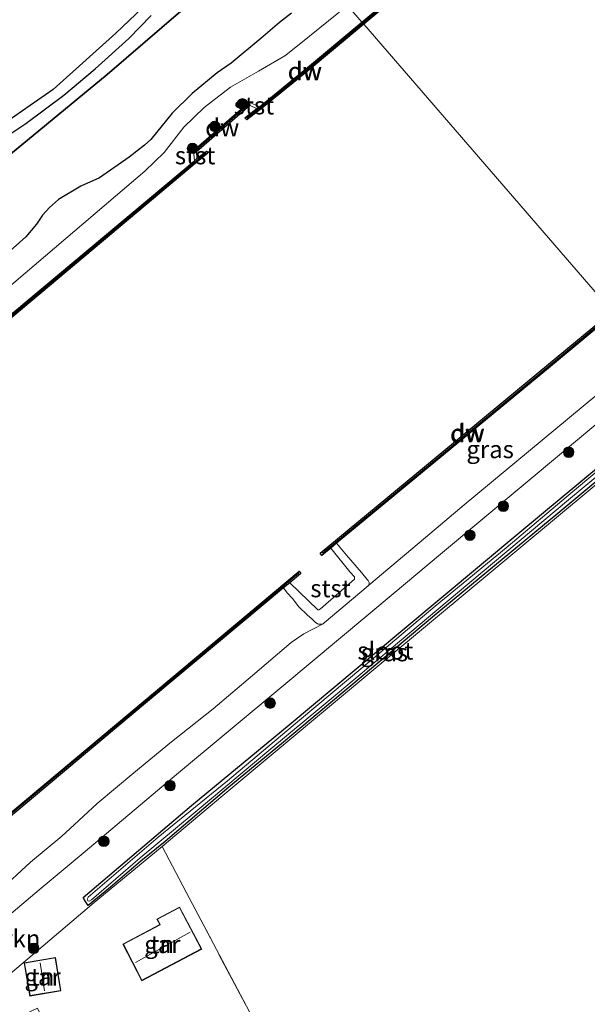
# Model space of a CAD drawing. Units: metres. Extents: x 219992 to 230003, y 464319 to 467204.
# Drawn here: x 229454 to 229535, y 466476 to 466617 of the extents above; entities that cross this region are included whole.
import ezdxf
from ezdxf.enums import TextEntityAlignment as Align

# ---------------------------------------------------------------- set-up
doc = ezdxf.new("R2010")
doc.units = ezdxf.units.M
doc.linetypes.add('IE-TERREINAFSCHEIDING', pattern=[10, 8, -2])
doc.layers.get('0').update_dxf_attribs({"lineweight": 25})
for name, color, linetype, lineweight in [('B-ME-GC-DAMWAND-GV-B6', 10, 'Continuous', 25), ('B-ME-GC-DAMWAND-L-B1', 10, 'Continuous', 25), ('B-ME-GR-BOMENSTRUIKEN-GV-B6', 93, 'Continuous', 18), ('B-ME-GR-BOOM-S-B1', 93, 'Continuous', 18), ('B-ME-GR-BOS-GV-B6', 10, 'Continuous', 25), ('B-ME-GW-INSTEEKWATERGANG-L-B1', 10, 'Continuous', 25), ('B-ME-GW-KRUINLIJN-L-B1', 93, 'Continuous', 18), ('B-ME-GW-TEENLIJN-L-B1', 93, 'Continuous', 18), ('B-ME-IE-GRASLAND-GV-B6', 93, 'Continuous', 18), ('B-ME-IE-GRONDWERKLIJN-GROND_INGERICHT-GV-B6', 253, 'Continuous', 18), ('B-ME-IE-HULPGEOMETRIE-L-B1', 53, 'Continuous', 18), ('B-ME-IE-TERREINAFSCHEIDING-RASTERHEKWERK-L-B1', 8, 'IE-TERREINAFSCHEIDING', 18), ('B-ME-KG-KADASTRAAL-DAKRAND-L-B1', 13, 'Continuous', 18), ('B-ME-KG-KADASTRAAL-NOKLIJN-L-B1', 13, 'Continuous', 18), ('B-ME-OB-BEKLEDING-GV-B6', 253, 'Continuous', 18), ('B-ME-OB-WATERLIJN-L-B1', 133, 'OB-WATERLIJN', 18), ('B-ME-OG-BEBOUWING-GV-B6', 173, 'Continuous', 18), ('B-ME-OG-WATER-GV-B6', 153, 'Continuous', 18), ('B-ME-VH-VERH_SOORT-BITUMEN-GV-B6', 8, 'IE-TERREINAFSCHEIDING-NATUURLIJK-HOUTWAL', 18)]:
    doc.layers.add(name, color=color, linetype=linetype, lineweight=lineweight)
doc.styles.add('NLCS-ISO', font='NLCS-ISO.TTF')
doc.linetypes.add('IE-TERREINAFSCHEIDING-NATUURLIJK-HOUTWAL', pattern='A,7,-1.5,[67,NLCS.SHX,S=0.75,R=45,X=0,Y=0],-1.5,7,-1.5,[70,NLCS.SHX,S=0.75,R=0,X=0,Y=0],-1.5', length=20)
doc.linetypes.add('OB-WATERLIJN', pattern='A,10,[32,NLCS.SHX,S=2,R=0,X=0,Y=0],-12', length=22)

# ---------------------------------------------------------------- blocks, each defined once
blk = doc.blocks.new('boom')
blk.add_hatch(color=256).paths.add_polyline_path([(-0.75, 0, 1), (0.75, 0, 1)])
blk.add_circle((0, 0), 0.75)

msp = doc.modelspace()

# ---------------------------------------------------------------- linework, layer by layer
at = {"layer": 'B-ME-GC-DAMWAND-GV-B6'}
for points in [[(229666.151, 466753.394, 10.156), (229649.534, 466739.639, 10.156), (229632.917, 466725.884, 10.156), (229632.94, 466725.574, 10.156), (229615.154, 466708.903, 10.156), (229599.923, 466696.18, 10.156), (229570.462, 466671.764, 10.156), (229551.048, 466655.596, 10.156), (229531.634, 466639.429, 10.156), (229503.49, 466615.919, 10.156), (229503.228, 466616.221, 10.994), (229531.378, 466639.736, 10.95), (229550.792, 466655.904, 10.99), (229570.206, 466672.072, 11.029), (229599.667, 466696.487, 10.976), (229614.889, 466709.203, 11.037), (229623.837, 466717.59, 11.005), (229631.3588, 466724.6402, 10.8703), (229632.545, 466725.752, 10.849), (229632.615, 466726.024, 10.556), (229649.287, 466739.824, 10.556), (229665.959, 466753.625, 10.556)], [(229488.717, 466603.718, 10.156), (229486.8605, 466602.3105, 10.156), (229486.5787, 466602.6034, 10.156), (229488.289, 466603.905, 10.156), (229488.654, 466604.182, 11.006), (229495.199, 466609.514, 11.006), (229503.228, 466616.221, 10.994), (229503.49, 466615.919, 10.156), (229495.452, 466609.204, 10.156), (229488.717, 466603.718, 10.156)], [(229487.266, 466604.352, 10.156), (229479.66, 466597.762, 10.156), (229479.243, 466597.93, 11.006), (229487.195, 466604.82, 11.006), (229487.266, 466604.352, 10.156)], [(229316.572, 466460.198, 10.156), (229306.213, 466451.588, 10.156), (229305.948, 466451.887, 11.006), (229316.316, 466460.505, 11.006), (229331.925, 466473.512, 11.006), (229347.535, 466486.52, 11.006), (229377.837, 466511.636, 11.006), (229403.1, 466532.78, 11.006), (229431.286, 466556.177, 11.006), (229453.471, 466574.782, 11.006), (229479.373, 466596.493, 11.006), (229479.7472, 466596.795, 10.156), (229481.0813, 466597.8307, 10.156), (229481.281, 466597.5564, 10.156), (229479.79, 466596.321, 10.156), (229453.728, 466574.475, 10.156), (229431.542, 466555.87, 10.156), (229403.356, 466532.473, 10.156), (229378.093, 466511.329, 10.156), (229347.791, 466486.212, 10.156), (229332.181, 466473.205, 10.156), (229316.572, 466460.198, 10.156)], [(229539.123, 466574.708, 10.249), (229530.078, 466567.2, 10.156), (229499.626, 466542.036, 10.23), (229498.788, 466541.343, 10.156), (229497.522, 466540.297, 10.156), (229497.267, 466540.605, 10.156), (229513.545, 466554.056, 10.156), (229529.823, 466567.508, 10.156), (229538.862, 466575.01, 10.156), (229539.123, 466574.708, 10.249)], [(229492.947, 466536.407, 10.156), (229492.074, 466535.677, 10.27), (229470.091, 466517.303, 10.241), (229448.108, 466498.929, 10.213), (229426.125, 466480.555, 10.184), (229404.72, 466462.664, 10.294), (229404.142, 466462.18, 10.156), (229403.951, 466462.021, 10.156), (229403.286, 466461.465, 10.156), (229403.103, 466461.312, 10.156), (229402.846, 466461.619, 10.156), (229404.301, 466462.835, 10.156), (229405.399, 466463.753, 10.156), (229427.622, 466482.328, 10.156), (229449.845, 466500.903, 10.156), (229472.069, 466519.478, 10.156), (229494.292, 466538.053, 10.156), (229494.549, 466537.746, 10.156), (229492.947, 466536.407, 10.156)]]:
    msp.add_polyline3d(points, dxfattribs=at)
at = {"layer": 'B-ME-GC-DAMWAND-L-B1'}
msp.add_line((229487.0517, 466604.4312, 11.006), (229479.6214, 466597.9932, 11.006), dxfattribs=at)
for points in [[(229789.954, 466857.2455, 10.556), (229787.8582, 466855.4533, 10.556), (229786.1769, 466857.4814, 11.5795), (229785.0043, 466856.5569, 11.6313), (229786.6621, 466854.4571, 10.556), (229771.1272, 466841.2467, 10.556), (229770.6769, 466840.8635, 10.556), (229743.6484, 466818.1581, 10.556), (229723.0073, 466800.888, 10.556), (229702.366, 466783.6177, 10.556), (229684.2107, 466768.5635, 10.556), (229666.0547, 466753.5095, 10.556), (229649.3826, 466739.7084, 10.556), (229632.8137, 466725.9938, 10.556), (229632.7242, 466725.6458, 10.849), (229623.9738, 466717.4441, 11.005), (229615.0216, 466709.0532, 11.037), (229599.7949, 466696.3333, 10.976), (229570.3338, 466671.9182, 11.029), (229550.92, 466655.7503, 10.99), (229531.5061, 466639.5824, 10.95), (229503.3591, 466616.0699, 10.994)], [(229503.3591, 466616.0699, 10.994), (229495.3263, 466609.3597, 11.006), (229488.8673, 466604.0978, 11.006), (229486.8278, 466602.545, 10.526)], [(229306.0807, 466451.7372, 11.006), (229316.4439, 466460.3513, 11.006), (229332.053, 466473.3584, 11.006), (229347.6628, 466486.3662, 11.006), (229377.965, 466511.4823, 11.006), (229403.2281, 466532.6264, 11.006), (229431.4141, 466556.0234, 11.006), (229453.5995, 466574.6287, 11.006), (229479.4087, 466596.2619, 11.006), (229481.0734, 466597.6153, 10.516)], [(229497.6081, 466540.6268, 10.23), (229499.4986, 466542.1902, 10.23), (229529.9504, 466567.354, 10.156), (229538.9922, 466574.8593, 10.249)], [(229494.2536, 466537.7602, 10.27), (229491.9457, 466535.8305, 10.27), (229469.9627, 466517.4565, 10.241), (229447.9797, 466499.0825, 10.213), (229425.9967, 466480.7085, 10.184), (229404.43, 466462.682, 10.556), (229403.2775, 466461.7195, 10.556)]]:
    msp.add_polyline3d(points, dxfattribs=at)
at = {"layer": 'B-ME-GR-BOMENSTRUIKEN-GV-B6'}
for points in [[(229451.4977, 466492.4406, 10.3995), (229456.047, 466496.6422, 10.4476), (229460.4906, 466500.3126, 10.4518), (229461.6515, 466501.3946, 10.4349), (229465.5139, 466504.9939, 10.3786), (229470.7339, 466509.355, 10.3849), (229476.0928, 466513.7791, 10.318), (229482.0534, 466518.4669, 10.364), (229487.6328, 466523.1965, 10.4225), (229493.1776, 466527.9146, 10.4581), (229494.9553, 466529.1217, 10.4392), (229497.707, 466530.561, 10.278), (229497.867, 466530.688, 10.27), (229504.105, 466535.982, 10.245), (229504.224, 466536.086, 10.245), (229512.287, 466542.849, 10.259), (229517.818, 466547.488, 10.269), (229538.331, 466564.528, 10.219)], [(229537.972, 466560.137, 12.559), (229514.43, 466540.459, 12.471), (229507.687, 466534.822, 12.446), (229492.114, 466521.844, 12.503), (229476.541, 466508.867, 12.559), (229463.5417, 466497.9339, 12.5252), (229457.283, 466492.67, 12.509), (229438.026, 466476.473, 12.458), (229430.73, 466470.2007, 12.4671)]]:
    msp.add_polyline3d(points, dxfattribs=at)
at = {"layer": 'B-ME-GR-BOS-GV-B6'}
for points in [[(229307.17, 466475.73, 17.057), (229322.021, 466487.716, 16.967), (229335.668, 466498.798, 16.88), (229350.531, 466511.757, 16.978), (229368.28, 466526.017, 17.048), (229386.03, 466540.277, 17.117), (229396.325, 466549.543, 16.989), (229406.97, 466558.706, 17), (229420.325, 466570.122, 17.057), (229435.319, 466582.92, 17.23), (229454.01, 466598.074, 17.098), (229466.971, 466608.779, 17.185), (229477.426, 466617.807, 17.136)], [(229477.426, 466617.807, 17.136), (229466.971, 466608.779, 17.185), (229454.01, 466598.074, 17.098), (229435.319, 466582.92, 17.23), (229420.325, 466570.122, 17.057), (229406.97, 466558.706, 17), (229396.325, 466549.543, 16.989), (229386.03, 466540.277, 17.117), (229368.28, 466526.017, 17.048), (229350.531, 466511.757, 16.978), (229335.668, 466498.798, 16.88), (229322.021, 466487.716, 16.967), (229307.17, 466475.73, 17.057)], [(229471.9821, 466618.2572, 17.2763), (229468.2044, 466614.6346, 17.3288), (229459.2658, 466606.6173, 17.325), (229447.2281, 466598.2635, 17.274)], [(229493.1942, 466617.4815, 12.8346), (229491.4819, 466616.1878, 12.741), (229488.8219, 466613.8998, 12.8753), (229484.6349, 466610.3686, 12.4769), (229482.6039, 466609.0211, 12.5054), (229479.0447, 466606.0388, 12.5827), (229476.1952, 466603.2629, 12.4443), (229473.1597, 466599.4954, 12.31), (229472.2633, 466598.7171, 12.3141), (229470.0975, 466597.0033, 12.3222), (229465.885, 466594.0583, 12.5624), (229463.2259, 466592.8749, 12.6804), (229460.0037, 466590.9647, 12.7375), (229458.7517, 466589.8113, 12.7919), (229457.7547, 466588.7311, 12.6867), (229456.9035, 466587.4797, 12.7774), (229455.3751, 466585.6628, 12.7193), (229448.1673, 466579.2709, 12.5451)], [(229449.472, 466597.882, 17.121), (229455.366, 466601.8, 17.158), (229460.803, 466605.843, 17.222), (229465.235, 466609.595, 17.312), (229470.04, 466613.884, 17.305), (229473.233, 466617.173, 17.113)]]:
    msp.add_polyline3d(points, dxfattribs=at)
at = {"layer": 'B-ME-GW-INSTEEKWATERGANG-L-B1'}
msp.add_polyline3d([(229549.324, 466561.427, 12.292), (229531.1354, 466546.2549, 12.366), (229514.2022, 466532.2547, 12.4764), (229503.3935, 466523.2268, 12.5434), (229491.7709, 466513.4906, 12.522), (229484.2849, 466507.3236, 12.5859), (229475.191, 466499.573, 12.61), (229471.748, 466496.773, 12.641), (229467.422, 466493.078, 12.525), (229464.2509, 466490.4493, 12.4912), (229463.8674, 466491.0433, 12.4562), (229463.518, 466491.5844, 12.4243), (229467.963, 466495.341, 12.439), (229478.975, 466504.696, 12.486), (229492.8792, 466516.1658, 12.5298), (229509.057, 466529.684, 12.532), (229525.7172, 466543.6259, 12.3192), (229537.4821, 466553.3986, 12.4584), (229548.777, 466562.505, 12.439)], dxfattribs=at)
at = {"layer": 'B-ME-GW-KRUINLIJN-L-B1'}
for points in [[(229294.369, 466464.952, 17), (229307.17, 466475.73, 17.057), (229322.021, 466487.716, 16.967), (229335.668, 466498.798, 16.88), (229350.531, 466511.757, 16.978), (229368.28, 466526.017, 17.048), (229386.03, 466540.277, 17.117), (229396.325, 466549.543, 16.989), (229406.97, 466558.706, 17), (229420.325, 466570.122, 17.057), (229435.319, 466582.92, 17.23), (229454.01, 466598.074, 17.098), (229466.971, 466608.779, 17.185), (229477.426, 466617.807, 17.136), (229479.405, 466619.943, 17.049), (229480.214, 466620.599, 17.049), (229482.132, 466621.705, 17.079), (229483.359, 466622.367, 17.192), (229486.478, 466624.3, 17.257), (229492.087, 466629.106, 17.251)], [(229545.902, 466566.867, 12.538), (229545.129, 466566.281, 12.525), (229543.158, 466564.631, 12.553), (229541.435, 466563.249, 12.589), (229541.029, 466562.924, 12.597), (229537.972, 466560.137, 12.559), (229514.43, 466540.459, 12.471), (229507.687, 466534.822, 12.446), (229492.114, 466521.844, 12.503), (229476.541, 466508.867, 12.559), (229463.5417, 466497.9339, 12.5252), (229457.283, 466492.67, 12.509), (229438.026, 466476.473, 12.458), (229430.73, 466470.2007, 12.4671), (229422.738, 466463.33, 12.477), (229407.451, 466450.187, 12.495), (229389.809, 466435.094, 12.353), (229380.981, 466427.541, 12.281), (229372.167, 466420.001, 12.21), (229353.854, 466404.526, 12.1864), (229350.463, 466401.661, 12.1383)]]:
    msp.add_polyline3d(points, dxfattribs=at)
at = {"layer": 'B-ME-GW-TEENLIJN-L-B1'}
for points in [[(229501.181, 466618.589, 11.059), (229495.76, 466614.216, 11.003), (229492.651, 466611.7, 11.074), (229492.235, 466611.419, 11.07), (229488.506, 466609.232, 11.127), (229484.512, 466606.964, 11.081), (229480.781, 466604.047, 11.134), (229477.874, 466601.27, 11.16), (229475.049, 466597.684, 11.13), (229472.32, 466595.003, 11.1), (229452.371, 466578.006, 10.984), (229434.307, 466562.976, 11.014), (229417.182, 466548.703, 10.957), (229393.925, 466529.383, 11.089), (229371.996, 466511.166, 11.048), (229353.864, 466496.057, 11.066), (229337.247, 466482.238, 10.972), (229315.154, 466463.979, 10.927), (229303.673, 466454.453, 11.0419)], [(229451.4977, 466492.4406, 10.3995), (229456.047, 466496.6422, 10.4476), (229460.4906, 466500.3126, 10.4518), (229461.6515, 466501.3946, 10.4349), (229465.5139, 466504.9939, 10.3786), (229470.7339, 466509.355, 10.3849), (229476.0928, 466513.7791, 10.318), (229482.0534, 466518.4669, 10.364), (229487.6328, 466523.1965, 10.4225), (229493.1776, 466527.9146, 10.4581), (229494.9553, 466529.1217, 10.4392), (229497.707, 466530.561, 10.278), (229497.867, 466530.688, 10.27), (229504.105, 466535.982, 10.245), (229504.224, 466536.086, 10.245), (229512.287, 466542.849, 10.259), (229517.818, 466547.488, 10.269), (229538.331, 466564.528, 10.219)]]:
    msp.add_polyline3d(points, dxfattribs=at)
at = {"layer": 'B-ME-IE-GRASLAND-GV-B6'}
for points in [[(229550.792, 466655.904, 10.99), (229531.378, 466639.736, 10.95), (229503.228, 466616.221, 10.994), (229501.181, 466618.589, 11.059), (229502.707, 466619.821, 11.075), (229509.553, 466625.673, 11.09), (229524.651, 466638.528, 11.086), (229547.962, 466657.959, 11.018)], [(229501.181, 466618.589, 11.059), (229495.76, 466614.216, 11.003), (229492.651, 466611.7, 11.074), (229492.235, 466611.419, 11.07), (229488.506, 466609.232, 11.127), (229484.512, 466606.964, 11.081), (229480.781, 466604.047, 11.134), (229477.874, 466601.27, 11.16), (229475.049, 466597.684, 11.13), (229472.32, 466595.003, 11.1), (229452.371, 466578.006, 10.984), (229434.307, 466562.976, 11.014), (229417.182, 466548.703, 10.957), (229393.925, 466529.383, 11.089), (229371.996, 466511.166, 11.048), (229353.864, 466496.057, 11.066), (229337.247, 466482.238, 10.972), (229315.154, 466463.979, 10.927)], [(229315.154, 466463.979, 10.927), (229337.247, 466482.238, 10.972), (229353.864, 466496.057, 11.066), (229371.996, 466511.166, 11.048), (229393.925, 466529.383, 11.089), (229417.182, 466548.703, 10.957), (229434.307, 466562.976, 11.014), (229452.371, 466578.006, 10.984), (229472.32, 466595.003, 11.1), (229475.049, 466597.684, 11.13), (229477.874, 466601.27, 11.16), (229480.781, 466604.047, 11.134), (229484.512, 466606.964, 11.081), (229488.506, 466609.232, 11.127), (229492.235, 466611.419, 11.07), (229492.651, 466611.7, 11.074), (229495.76, 466614.216, 11.003), (229501.181, 466618.589, 11.059), (229503.228, 466616.221, 10.994), (229495.199, 466609.514, 11.006)], [(229448.1673, 466579.2709, 12.5451), (229455.3751, 466585.6628, 12.7193), (229456.9035, 466587.4797, 12.7774), (229457.7547, 466588.7311, 12.6867), (229458.7517, 466589.8113, 12.7919), (229460.0037, 466590.9647, 12.7375), (229463.2259, 466592.8749, 12.6804), (229465.885, 466594.0583, 12.5624), (229470.0975, 466597.0033, 12.3222), (229472.2633, 466598.7171, 12.3141), (229473.1597, 466599.4954, 12.31), (229476.1952, 466603.2629, 12.4443), (229479.0447, 466606.0388, 12.5827), (229482.6039, 466609.0211, 12.5054), (229484.6349, 466610.3686, 12.4769), (229488.8219, 466613.8998, 12.8753), (229491.4819, 466616.1878, 12.741), (229493.1942, 466617.4815, 12.8346)], [(229495.199, 466609.514, 11.006), (229488.654, 466604.182, 11.006), (229487.195, 466604.82, 11.006), (229479.243, 466597.93, 11.006), (229479.373, 466596.493, 11.006), (229453.471, 466574.782, 11.006), (229431.286, 466556.177, 11.006), (229403.1, 466532.78, 11.006), (229377.837, 466511.636, 11.006), (229347.535, 466486.52, 11.006), (229331.925, 466473.512, 11.006)], [(229512.287, 466542.849, 10.259), (229504.224, 466536.086, 10.245), (229504.283, 466536.286, 10.245), (229504.262, 466536.465, 10.245), (229504.128, 466536.718, 10.245), (229504.005, 466536.858, 10.245), (229503.192, 466537.888, 10.245), (229501.025, 466540.353, 10.245), (229499.626, 466542.036, 10.23), (229530.078, 466567.2, 10.156), (229539.123, 466574.708, 10.249), (229543.364, 466568.709, 10.207), (229538.331, 466564.528, 10.219), (229517.818, 466547.488, 10.269), (229512.287, 466542.849, 10.259)], [(229430.73, 466470.2007, 12.4671), (229438.026, 466476.473, 12.458), (229457.283, 466492.67, 12.509), (229463.5417, 466497.9339, 12.5252), (229476.541, 466508.867, 12.559), (229492.114, 466521.844, 12.503), (229507.687, 466534.822, 12.446), (229514.43, 466540.459, 12.471), (229537.972, 466560.137, 12.559), (229541.029, 466562.924, 12.597), (229541.435, 466563.249, 12.589), (229543.158, 466564.631, 12.553), (229545.129, 466566.281, 12.525), (229545.902, 466566.867, 12.538), (229548.777, 466562.505, 12.439), (229537.4821, 466553.3986, 12.4584), (229525.7172, 466543.6259, 12.3192), (229509.057, 466529.684, 12.532), (229492.8792, 466516.1658, 12.5298), (229478.975, 466504.696, 12.486), (229467.963, 466495.341, 12.439), (229463.518, 466491.5844, 12.4243), (229463.8674, 466491.0433, 12.4562)], [(229463.8674, 466491.0433, 12.4562), (229464.2509, 466490.4493, 12.4912), (229467.422, 466493.078, 12.525), (229471.748, 466496.773, 12.641), (229475.191, 466499.573, 12.61), (229484.2849, 466507.3236, 12.5859), (229491.7709, 466513.4906, 12.522), (229503.3935, 466523.2268, 12.5434), (229514.2022, 466532.2547, 12.4764), (229531.1354, 466546.2549, 12.366), (229549.324, 466561.427, 12.292), (229550.298, 466561.783, 12.528), (229541.372, 466554.388, 12.589), (229525.585, 466541.248, 12.326), (229506.337, 466525.241, 12.668), (229483.4415, 466506.1091, 12.6634), (229474.7673, 466498.8631, 12.7021), (229464.809, 466490.638, 12.623), (229464.436, 466490.3202, 12.6229), (229453.162, 466480.715, 12.619), (229445.543, 466474.422, 12.71)], [(229549.324, 466561.427, 12.292), (229531.1354, 466546.2549, 12.366), (229514.2022, 466532.2547, 12.4764), (229503.3935, 466523.2268, 12.5434), (229491.7709, 466513.4906, 12.522), (229484.2849, 466507.3236, 12.5859), (229475.191, 466499.573, 12.61), (229471.748, 466496.773, 12.641), (229467.422, 466493.078, 12.525), (229464.2509, 466490.4493, 12.4912), (229463.8674, 466491.0433, 12.4562), (229463.518, 466491.5844, 12.4243), (229467.963, 466495.341, 12.439), (229478.975, 466504.696, 12.486), (229492.8792, 466516.1658, 12.5298), (229509.057, 466529.684, 12.532), (229525.7172, 466543.6259, 12.3192), (229537.4821, 466553.3986, 12.4584)], [(229542.7766, 466557.3084, 12.2821), (229533.21, 466549.3624, 12.2821), (229523.7564, 466541.3984, 12.2821), (229513.6841, 466533.0671, 12.2821), (229503.3733, 466524.4085, 12.2821), (229494.3494, 466516.8539, 12.2821), (229484.0887, 466508.2033, 12.2771), (229474.2047, 466500.1756, 12.2771), (229464.2332, 466491.6567, 12.2771), (229464.123, 466491.3839, 12.2771), (229464.1382, 466491.2512, 12.2771), (229464.208, 466491.1183, 12.2771)], [(229464.208, 466491.1183, 12.2771), (229464.3873, 466491.063, 12.2771), (229464.7391, 466491.2491, 12.2771), (229471.6428, 466497.2423, 12.2771), (229479.4925, 466503.753, 12.2771), (229490.2798, 466512.7667, 12.2771), (229499.7457, 466520.644, 12.2722), (229508.5876, 466528.0374, 12.2722), (229516.8603, 466534.9858, 12.2722), (229532.6462, 466548.1984, 12.2771), (229542.6403, 466556.4832, 12.2771)], [(229404.72, 466462.664, 10.294), (229426.125, 466480.555, 10.184), (229448.108, 466498.929, 10.213), (229470.091, 466517.303, 10.241), (229492.074, 466535.677, 10.27), (229492.585, 466534.95, 10.27), (229493.37, 466534.179, 10.285), (229494.272, 466532.979, 10.285), (229495.46, 466531.832, 10.278), (229496.15, 466531.225, 10.285), (229496.514, 466530.852, 10.285), (229496.924, 466530.58, 10.285), (229497.0722, 466530.5332, 10.285)], [(229497.0722, 466530.5332, 10.285), (229497.2225, 466530.5134, 10.285), (229497.381, 466530.523, 10.278), (229497.707, 466530.561, 10.278), (229494.9553, 466529.1217, 10.4392), (229493.1776, 466527.9146, 10.4581), (229487.6328, 466523.1965, 10.4225), (229482.0534, 466518.4669, 10.364), (229476.0928, 466513.7791, 10.318), (229470.7339, 466509.355, 10.3849), (229465.5139, 466504.9939, 10.3786), (229461.6515, 466501.3946, 10.4349), (229460.4906, 466500.3126, 10.4518), (229456.047, 466496.6422, 10.4476), (229451.4977, 466492.4406, 10.3995), (229446.0747, 466487.8434, 10.4622), (229442.2624, 466484.6271, 10.4267), (229438.504, 466481.9595, 10.4079), (229437.6355, 466481.3847, 10.3995), (229436.3839, 466480.2914, 10.4079), (229434.9581, 466478.9387, 10.4058), (229433.097, 466476.9751, 10.41), (229429.6715, 466473.6709, 10.4748)]]:
    msp.add_polyline3d(points, dxfattribs=at)
at = {"layer": 'B-ME-IE-GRONDWERKLIJN-GROND_INGERICHT-GV-B6'}
for points in [[(229533.958, 466417.015, 12.616), (229510.175, 466397.492, 12.747), (229496.434, 466426.05, 12.759), (229489.657, 466440.116, 12.732), (229489.16, 466441.366, 12.725), (229489.18, 466442.067, 12.713), (229501.471, 466448.456, 12.668), (229489.832, 466470.399, 12.712), (229478.193, 466492.342, 12.755), (229474.7673, 466498.8631, 12.7021), (229483.4415, 466506.1091, 12.6634), (229506.337, 466525.241, 12.668), (229525.585, 466541.248, 12.326), (229541.372, 466554.388, 12.589), (229550.298, 466561.783, 12.528), (229567.279, 466542.428, 12.335), (229583.784, 466523.244, 12.309), (229600.29, 466504.061, 12.283), (229616.795, 466484.877, 12.258), (229605.306, 466475.586, 12.221), (229581.523, 466456.063, 12.353), (229557.74, 466436.539, 12.484), (229533.958, 466417.015, 12.616)], [(229478.193, 466492.342, 12.755), (229489.832, 466470.399, 12.712), (229501.471, 466448.456, 12.668), (229489.18, 466442.067, 12.713), (229485.789, 466440.161, 12.589), (229479.936, 466437.001, 12.634), (229466.437, 466430.309, 12.638), (229462.959, 466437.835, 12.616), (229455.153, 466453.862, 12.909), (229452.749, 466459.173, 12.811), (229462.731, 466463.855, 12.811), (229457.055, 466475.849, 12.811), (229447.089, 466471.133, 12.811), (229445.543, 466474.422, 12.71), (229453.162, 466480.715, 12.619), (229464.436, 466490.3202, 12.6229), (229464.809, 466490.638, 12.623), (229474.7673, 466498.8631, 12.7021), (229478.193, 466492.342, 12.755)], [(229469.202, 466484.974, 12.811), (229471.876, 466479.741, 12.811), (229480.427, 466484.265, 12.811), (229477.263, 466490.246, 12.811), (229474.031, 466488.537, 12.811), (229474.448, 466487.75, 12.811), (229469.202, 466484.974, 12.811)], [(229460.378, 466478.318, 12.741), (229459.582, 466483.056, 12.741), (229455.145, 466482.311, 12.741), (229455.94, 466477.573, 12.741), (229460.378, 466478.318, 12.741)]]:
    msp.add_polyline3d(points, dxfattribs=at)
at = {"layer": 'B-ME-IE-HULPGEOMETRIE-L-B1'}
msp.add_polyline3d([(229538.862, 466575.01, 10.156), (229503.49, 466615.919, 10.156), (229503.228, 466616.221, 10.994), (229501.181, 466618.589, 11.059), (229497.8175, 466622.842, 13.0178), (229492.087, 466629.106, 17.251), (229489.652, 466631.922, 17.22), (229488.601, 466633.138, 17.341), (229475.4655, 466648.3305, 17.2341), (229471.398, 466653.035, 16.853), (229465.583, 466659.759, 12.706), (229463.009, 466662.737, 12.593), (229461.81, 466664.123, 13.79), (229459.379, 466666.934, 14.252), (229458.398, 466668.069, 14.252), (229454.268, 466672.846, 13.482), (229452.902, 466674.425, 12.402), (229451.051, 466676.567, 12.171), (229448.949, 466678.998, 11.234), (229447.453, 466680.727, 11.304), (229444.316, 466684.355, 12.336), (229443.576, 466685.211, 12.495), (229428.972, 466702.102, 12.433), (229412.367, 466721.306, 12.331)], dxfattribs=at)
at = {"layer": 'B-ME-IE-TERREINAFSCHEIDING-RASTERHEKWERK-L-B1'}
msp.add_polyline3d([(229474.7673, 466498.8631, 12.7021), (229478.193, 466492.342, 12.755), (229489.832, 466470.399, 12.712), (229501.471, 466448.456, 12.668), (229489.18, 466442.067, 12.713)], dxfattribs=at)
at = {"layer": 'B-ME-KG-KADASTRAAL-DAKRAND-L-B1'}
for points in [[(229471.897, 466479.809, 15.27), (229480.359, 466484.286, 15.612), (229477.242, 466490.178, 15.696), (229474.099, 466488.516, 15.7), (229474.516, 466487.729, 15.663), (229469.269, 466484.953, 15.249), (229471.897, 466479.809, 15.27)], [(229459.541, 466482.999, 14.756), (229460.32, 466478.359, 14.772), (229455.981, 466477.631, 14.741), (229455.202, 466482.27, 14.733), (229459.541, 466482.999, 14.756)]]:
    msp.add_polyline3d(points, dxfattribs=at)
at = {"layer": 'B-ME-KG-KADASTRAAL-NOKLIJN-L-B1'}
for p, q in [((229470.992, 466482.327, 16.775), (229478.785, 466486.643, 16.692)), ((229458.033, 466478.33, 15.857), (229457.402, 466482.287, 15.849))]:
    msp.add_line(p, q, dxfattribs=at)
at = {"layer": 'B-ME-OB-BEKLEDING-GV-B6'}
for points in [[(229488.654, 466604.182, 11.006), (229488.289, 466603.905, 10.156), (229487.266, 466604.352, 10.156), (229487.195, 466604.82, 11.006), (229488.654, 466604.182, 11.006)], [(229479.7472, 466596.795, 10.156), (229479.373, 466596.493, 11.006), (229479.243, 466597.93, 11.006), (229479.66, 466597.762, 10.156), (229479.7472, 466596.795, 10.156)], [(229504.105, 466535.982, 10.245), (229497.867, 466530.688, 10.27), (229497.707, 466530.561, 10.278), (229497.381, 466530.523, 10.278), (229497.2225, 466530.5134, 10.285), (229497.0722, 466530.5332, 10.285), (229496.924, 466530.58, 10.285), (229496.514, 466530.852, 10.285), (229496.15, 466531.225, 10.285), (229495.46, 466531.832, 10.278), (229494.272, 466532.979, 10.285), (229493.37, 466534.179, 10.285), (229492.585, 466534.95, 10.27), (229492.074, 466535.677, 10.27), (229492.947, 466536.407, 10.156), (229496.969, 466532.577, 10.156), (229497.115, 466532.541, 10.156), (229497.334, 466532.695, 10.156), (229502.185, 466536.926, 10.156), (229502.158, 466537.239, 10.156), (229501.501, 466537.96, 10.156), (229498.788, 466541.343, 10.156), (229499.626, 466542.036, 10.23), (229501.025, 466540.353, 10.245), (229503.192, 466537.888, 10.245), (229504.005, 466536.858, 10.245), (229504.128, 466536.718, 10.245), (229504.262, 466536.465, 10.245), (229504.283, 466536.286, 10.245), (229504.224, 466536.086, 10.245), (229504.105, 466535.982, 10.245)]]:
    msp.add_polyline3d(points, dxfattribs=at)
at = {"layer": 'B-ME-OB-WATERLIJN-L-B1'}
for points in [[(229503.49, 466615.919, 10.156), (229531.634, 466639.429, 10.156), (229551.048, 466655.596, 10.156), (229570.462, 466671.764, 10.156), (229599.923, 466696.18, 10.156), (229615.154, 466708.903, 10.156), (229632.94, 466725.574, 10.156), (229632.917, 466725.884, 10.156), (229649.534, 466739.639, 10.156), (229666.151, 466753.394, 10.156), (229684.307, 466768.448, 10.156), (229702.462, 466783.503, 10.156), (229723.103, 466800.773, 10.156), (229743.745, 466818.043, 10.156), (229770.773, 466840.749, 10.156), (229786.857, 466854.417, 10.156), (229786.083, 466855.377, 10.156), (229787.06, 466856.234, 10.156), (229787.847, 466855.258, 10.156), (229790.051, 466857.131, 10.156)], [(229306.213, 466451.588, 10.156), (229316.572, 466460.198, 10.156), (229332.181, 466473.205, 10.156), (229347.791, 466486.212, 10.156), (229378.093, 466511.329, 10.156), (229403.356, 466532.473, 10.156), (229431.542, 466555.87, 10.156), (229453.728, 466574.475, 10.156), (229479.79, 466596.321, 10.156), (229481.281, 466597.5564, 10.156), (229481.0813, 466597.8307, 10.156), (229479.7472, 466596.795, 10.156), (229479.66, 466597.762, 10.156), (229487.266, 466604.352, 10.156), (229488.289, 466603.905, 10.156), (229486.5787, 466602.6034, 10.156), (229486.8605, 466602.3105, 10.156), (229488.717, 466603.718, 10.156), (229495.452, 466609.204, 10.156), (229503.49, 466615.919, 10.156)], [(229405.399, 466463.753, 10.156), (229427.622, 466482.328, 10.156), (229449.845, 466500.903, 10.156), (229472.069, 466519.478, 10.156), (229494.292, 466538.053, 10.156), (229494.549, 466537.746, 10.156), (229492.947, 466536.407, 10.156), (229496.969, 466532.577, 10.156), (229497.115, 466532.541, 10.156), (229497.334, 466532.695, 10.156), (229502.185, 466536.926, 10.156), (229502.158, 466537.239, 10.156), (229501.501, 466537.96, 10.156), (229498.788, 466541.343, 10.156), (229497.522, 466540.297, 10.156), (229497.267, 466540.605, 10.156), (229513.545, 466554.056, 10.156), (229529.823, 466567.508, 10.156), (229538.862, 466575.01, 10.156)]]:
    msp.add_polyline3d(points, dxfattribs=at)
at = {"layer": 'B-ME-OG-BEBOUWING-GV-B6'}
for points in [[(229480.427, 466484.265, 12.811), (229471.876, 466479.741, 12.811), (229469.202, 466484.974, 12.811), (229474.448, 466487.75, 12.811), (229474.031, 466488.537, 12.811), (229477.263, 466490.246, 12.811), (229480.427, 466484.265, 12.811)], [(229459.582, 466483.056, 12.741), (229460.378, 466478.318, 12.741), (229455.94, 466477.573, 12.741), (229455.145, 466482.311, 12.741), (229459.582, 466483.056, 12.741)]]:
    msp.add_polyline3d(points, dxfattribs=at)
at = {"layer": 'B-ME-OG-WATER-GV-B6'}
for points in [[(229538.862, 466575.01, 10.156), (229503.49, 466615.919, 10.156), (229531.634, 466639.429, 10.156), (229551.048, 466655.596, 10.156)], [(229332.181, 466473.205, 10.156), (229347.791, 466486.212, 10.156), (229378.093, 466511.329, 10.156), (229403.356, 466532.473, 10.156), (229431.542, 466555.87, 10.156), (229453.728, 466574.475, 10.156), (229479.79, 466596.321, 10.156), (229481.281, 466597.5564, 10.156), (229481.0813, 466597.8307, 10.156), (229479.7472, 466596.795, 10.156), (229479.66, 466597.762, 10.156), (229487.266, 466604.352, 10.156), (229488.289, 466603.905, 10.156), (229486.5787, 466602.6034, 10.156), (229486.8605, 466602.3105, 10.156), (229488.717, 466603.718, 10.156), (229495.452, 466609.204, 10.156), (229503.49, 466615.919, 10.156)], [(229503.49, 466615.919, 10.156), (229538.862, 466575.01, 10.156), (229529.823, 466567.508, 10.156), (229513.545, 466554.056, 10.156), (229497.267, 466540.605, 10.156), (229497.522, 466540.297, 10.156), (229498.788, 466541.343, 10.156), (229501.501, 466537.96, 10.156), (229502.158, 466537.239, 10.156), (229502.185, 466536.926, 10.156), (229497.334, 466532.695, 10.156), (229497.115, 466532.541, 10.156), (229496.969, 466532.577, 10.156), (229492.947, 466536.407, 10.156), (229494.549, 466537.746, 10.156), (229494.292, 466538.053, 10.156), (229472.069, 466519.478, 10.156), (229449.845, 466500.903, 10.156), (229427.622, 466482.328, 10.156), (229405.399, 466463.753, 10.156)], [(229464.7391, 466491.2491, 12.2771), (229464.3873, 466491.063, 12.2771), (229464.208, 466491.1183, 12.2771), (229464.1382, 466491.2512, 12.2771), (229464.123, 466491.3839, 12.2771), (229464.2332, 466491.6567, 12.2771), (229474.2047, 466500.1756, 12.2771), (229484.0887, 466508.2033, 12.2771), (229494.3494, 466516.8539, 12.2821), (229503.3733, 466524.4085, 12.2821), (229513.6841, 466533.0671, 12.2821), (229523.7564, 466541.3984, 12.2821), (229533.21, 466549.3624, 12.2821), (229542.7766, 466557.3084, 12.2821)], [(229542.6403, 466556.4832, 12.2771), (229532.6462, 466548.1984, 12.2771), (229516.8603, 466534.9858, 12.2722), (229508.5876, 466528.0374, 12.2722), (229499.7457, 466520.644, 12.2722), (229490.2798, 466512.7667, 12.2771), (229479.4925, 466503.753, 12.2771), (229471.6428, 466497.2423, 12.2771), (229464.7391, 466491.2491, 12.2771)]]:
    msp.add_polyline3d(points, dxfattribs=at)
at = {"layer": 'B-ME-VH-VERH_SOORT-BITUMEN-GV-B6'}
for points in [[(229447.2281, 466598.2635, 17.274), (229459.2658, 466606.6173, 17.325), (229468.2044, 466614.6346, 17.3288), (229471.9821, 466618.2572, 17.2763)], [(229473.233, 466617.173, 17.113), (229470.04, 466613.884, 17.305), (229465.235, 466609.595, 17.312), (229460.803, 466605.843, 17.222), (229455.366, 466601.8, 17.158), (229449.472, 466597.882, 17.121)]]:
    msp.add_polyline3d(points, dxfattribs=at)

# ---------------------------------------------------------------- block references
at = {"layer": 'B-ME-GR-BOOM-S-B1', "rotation": 90}
for p in [(229486.2193, 466604.5842, 11.0499), (229482.293, 466601.368, 10.985), (229479.118, 466598.247, 11.063), (229532.6722, 466554.9924, 12.514), (229523.381, 466547.304, 12.443), (229518.607, 466543.18, 12.446), (229490.1542, 466519.278, 12.6274), (229475.9106, 466507.5134, 12.5896), (229466.4806, 466499.5978, 12.6251), (229456.4828, 466484.3561, 12.4079)]:
    msp.add_blockref('boom', p, dxfattribs=at)

# ---------------------------------------------------------------- texts
at = {"layer": 'B-ME-GC-DAMWAND-GV-B6', "ltscale": 0.2, "style": 'NLCS-ISO'}
for p in [(229495.0813, 466609.2087), (229483.3427, 466601.2231), (229518.1997, 466557.6472)]:
    msp.add_text('dw', height=2.5, dxfattribs=at).set_placement(p, align=Align.MIDDLE_CENTER)
at = {"layer": 'B-ME-GC-DAMWAND-L-B1', "ltscale": 0.2, "style": 'NLCS-ISO'}
for p in [(229495.1373, 466609.253), (229483.3365, 466601.2122), (229518.3063, 466557.7356)]:
    msp.add_text('dw', height=2.5, dxfattribs=at).set_placement(p, align=Align.MIDDLE_CENTER)
at = {"layer": 'B-ME-GR-BOMENSTRUIKEN-GV-B6', "ltscale": 0.2, "style": 'NLCS-ISO'}
msp.add_text('bmn en strkn', height=2.5, dxfattribs=at).set_placement((229446.9463, 466485.7407), align=Align.MIDDLE_CENTER)
at = {"layer": 'B-ME-IE-GRASLAND-GV-B6', "ltscale": 0.2, "style": 'NLCS-ISO'}
for p in [(229521.495, 466555.397), (229506.421, 466526.4771)]:
    msp.add_text('gras', height=2.5, dxfattribs=at).set_placement(p, align=Align.MIDDLE_CENTER)
at = {"layer": 'B-ME-IE-GRONDWERKLIJN-GROND_INGERICHT-GV-B6', "ltscale": 0.2, "style": 'NLCS-ISO'}
for p in [(229474.8105, 466484.9292), (229457.7613, 466480.3144)]:
    msp.add_text('tn', height=2.5, dxfattribs=at).set_placement(p, align=Align.MIDDLE_CENTER)
at = {"layer": 'B-ME-OB-BEKLEDING-GV-B6', "ltscale": 0.2, "style": 'NLCS-ISO'}
for p in [(229487.858, 466604.3402), (229479.4784, 466597.2346), (229498.768, 466535.5952)]:
    msp.add_text('stst', height=2.5, dxfattribs=at).set_placement(p, align=Align.MIDDLE_CENTER)
at = {"layer": 'B-ME-OG-BEBOUWING-GV-B6', "ltscale": 0.2, "style": 'NLCS-ISO'}
for p in [(229474.8105, 466484.9292), (229457.7613, 466480.3144)]:
    msp.add_text('gar', height=2.5, dxfattribs=at).set_placement(p, align=Align.MIDDLE_CENTER)
at = {"layer": 'B-ME-OG-WATER-GV-B6', "ltscale": 0.2, "style": 'NLCS-ISO'}
msp.add_text('sloot', height=2.5, dxfattribs=at).set_placement((229506.5713, 466526.7202), align=Align.MIDDLE_CENTER)

doc.saveas('drawing.dxf')
